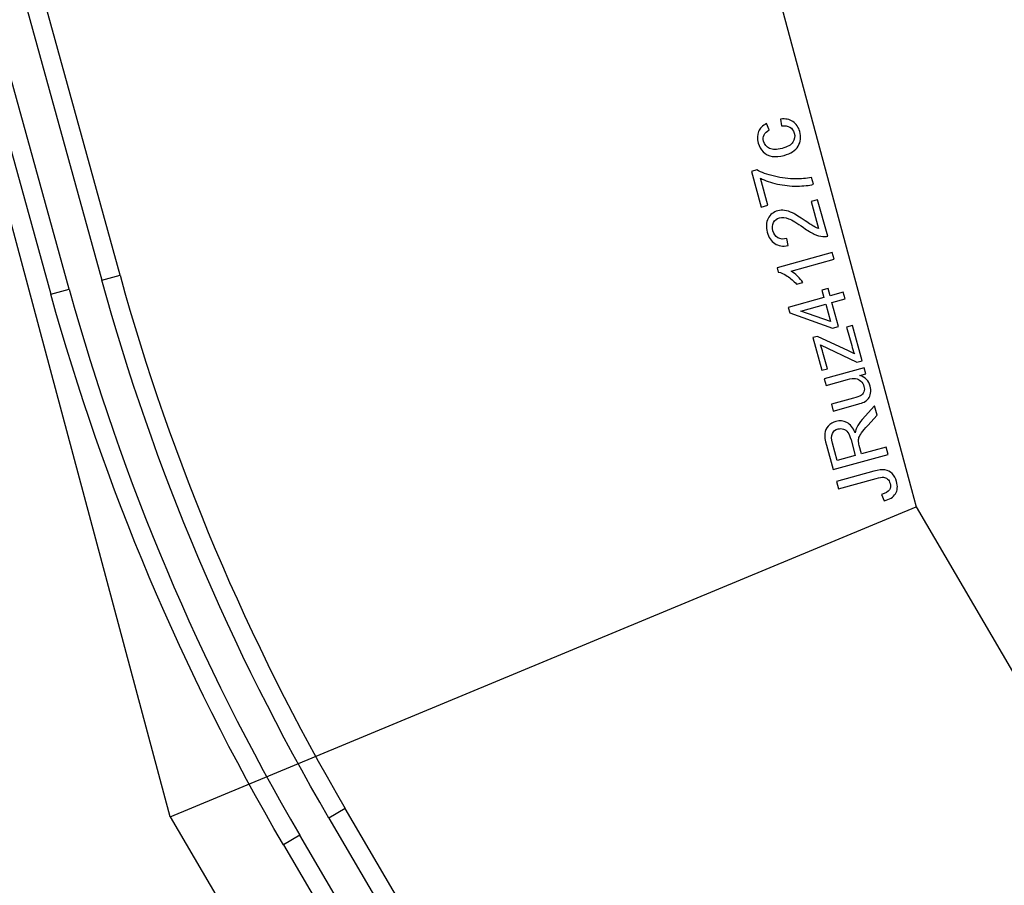
# Model space of a CAD drawing. Units: millimetres. Extents: x -14298 to 15102, y -5538 to 9662.
# Drawn here: x -13291 to -12432, y -640 to 115 of the extents above; entities that cross this region are included whole.
import ezdxf

# ---------------------------------------------------------------- set-up
doc = ezdxf.new("R2010")
doc.units = ezdxf.units.MM
doc.header["$MEASUREMENT"] = 0
doc.layers.add('Layer 1', color=7, linetype='Continuous')

msp = doc.modelspace()

# ---------------------------------------------------------------- linework, layer by layer
at = {"layer": 'Layer 1'}
for points in [[(-13110.0427, 1921.4727), (-13110.0427, 1921.4727), (-12509.1646, -309.9817), (-12509.1646, -309.9817)], [(-13110.0427, 1921.4727), (-13110.0427, 1921.4727), (-12509.1646, -309.9817), (-12509.1646, -309.9817)], [(-13110.0427, 1921.4727), (-13110.0427, 1921.4727), (-12509.1646, -309.9817), (-12509.1646, -309.9817)], [(-13110.0427, 1921.4727), (-13110.0427, 1921.4727), (-12509.1646, -309.9817), (-12509.1646, -309.9817)], [(-13110.0427, 1921.4727), (-13110.0427, 1921.4727), (-12509.1646, -309.9817), (-12509.1646, -309.9817)], [(-13110.0427, 1921.4727), (-13110.0427, 1921.4727), (-12509.1646, -309.9817), (-12509.1646, -309.9817)], [(-13110.0427, 1921.4727), (-13110.0427, 1921.4727), (-12509.1646, -309.9817), (-12509.1646, -309.9817)], [(-13110.0427, 1921.4727), (-13110.0427, 1921.4727), (-12509.1646, -309.9817), (-12509.1646, -309.9817)], [(-13110.0427, 1921.4727), (-13110.0427, 1921.4727), (-12509.1646, -309.9817), (-12509.1646, -309.9817)], [(-13110.0427, 1921.4727), (-13110.0427, 1921.4727), (-12509.1646, -309.9817), (-12509.1646, -309.9817)], [(-13110.0427, 1921.4727), (-13110.0427, 1921.4727), (-12509.1646, -309.9817), (-12509.1646, -309.9817)], [(-13110.0427, 1921.4727), (-13110.0427, 1921.4727), (-12509.1646, -309.9817), (-12509.1646, -309.9817)], [(-13110.0427, 1921.4727), (-13110.0427, 1921.4727), (-12509.1646, -309.9817), (-12509.1646, -309.9817)], [(-13110.0427, 1921.4727), (-13110.0427, 1921.4727), (-12509.1646, -309.9817), (-12509.1646, -309.9817)], [(-13110.0427, 1921.4727), (-13110.0427, 1921.4727), (-12509.1646, -309.9817), (-12509.1646, -309.9817)], [(-13110.0427, 1921.4727), (-13110.0427, 1921.4727), (-12509.1646, -309.9817), (-12509.1646, -309.9817)], [(-13110.0427, 1921.4727), (-13110.0427, 1921.4727), (-12509.1646, -309.9817), (-12509.1646, -309.9817)], [(-13110.0427, 1921.4727), (-13110.0427, 1921.4727), (-12509.1646, -309.9817), (-12509.1646, -309.9817)], [(-13110.0427, 1921.4727), (-13110.0427, 1921.4727), (-12509.1646, -309.9817), (-12509.1646, -309.9817)], [(-13110.0427, 1921.4727), (-13110.0427, 1921.4727), (-12509.1646, -309.9817), (-12509.1646, -309.9817)], [(-13110.0427, 1921.4727), (-13110.0427, 1921.4727), (-12509.1646, -309.9817), (-12509.1646, -309.9817)], [(-13159.5732, -580.1416), (-13159.5732, -580.1416), (-13805.6778, 1831.1537), (-13805.6778, 1831.1537)], [(-13159.5732, -580.1416), (-13159.5732, -580.1416), (-13805.6778, 1831.1537), (-13805.6778, 1831.1537)], [(-13159.5732, -580.1416), (-13159.5732, -580.1416), (-13805.6778, 1831.1537), (-13805.6778, 1831.1537)], [(-13159.5732, -580.1416), (-13159.5732, -580.1416), (-13805.6778, 1831.1537), (-13805.6778, 1831.1537)], [(-13159.5732, -580.1416), (-13159.5732, -580.1416), (-13805.6778, 1831.1537), (-13805.6778, 1831.1537)], [(-13159.5732, -580.1416), (-13159.5732, -580.1416), (-13805.6778, 1831.1537), (-13805.6778, 1831.1537)], [(-13159.5732, -580.1416), (-13159.5732, -580.1416), (-13805.6778, 1831.1537), (-13805.6778, 1831.1537)], [(-13159.5732, -580.1416), (-13159.5732, -580.1416), (-13805.6778, 1831.1537), (-13805.6778, 1831.1537)], [(-13159.5732, -580.1416), (-13159.5732, -580.1416), (-13805.6778, 1831.1537), (-13805.6778, 1831.1537)], [(-13159.5732, -580.1416), (-13159.5732, -580.1416), (-13805.6778, 1831.1537), (-13805.6778, 1831.1537)], [(-13159.5732, -580.1416), (-13159.5732, -580.1416), (-13805.6778, 1831.1537), (-13805.6778, 1831.1537)], [(-13159.5732, -580.1416), (-13159.5732, -580.1416), (-13805.6778, 1831.1537), (-13805.6778, 1831.1537)], [(-13159.5732, -580.1416), (-13159.5732, -580.1416), (-13805.6778, 1831.1537), (-13805.6778, 1831.1537)], [(-13159.5732, -580.1416), (-13159.5732, -580.1416), (-13805.6778, 1831.1537), (-13805.6778, 1831.1537)], [(-13159.5732, -580.1416), (-13159.5732, -580.1416), (-13805.6778, 1831.1537), (-13805.6778, 1831.1537)], [(-13159.5732, -580.1416), (-13159.5732, -580.1416), (-13805.6778, 1831.1537), (-13805.6778, 1831.1537)], [(-13159.5732, -580.1416), (-13159.5732, -580.1416), (-13805.6778, 1831.1537), (-13805.6778, 1831.1537)], [(-13159.5732, -580.1416), (-13159.5732, -580.1416), (-13805.6778, 1831.1537), (-13805.6778, 1831.1537)], [(-13159.5732, -580.1416), (-13159.5732, -580.1416), (-13805.6778, 1831.1537), (-13805.6778, 1831.1537)], [(-13159.5732, -580.1416), (-13159.5732, -580.1416), (-13805.6778, 1831.1537), (-13805.6778, 1831.1537)], [(-13159.5732, -580.1416), (-13159.5732, -580.1416), (-13805.6778, 1831.1537), (-13805.6778, 1831.1537)], [(-13203.2621, -108.0825), (-13158.2488, -270.855), (-13092.2586, -427.039), (-13006.9129, -572.7689)], [(-13021.1509, -581.1073), (-13107.2061, -434.1659), (-13173.7777, -276.6061), (-13219.1652, -112.4804)], [(-13060.845, -604.3534), (-13148.9176, -453.9672), (-13217.0497, -292.7139), (-13263.5013, -124.7407)], [(-13247.5982, -120.3428), (-13201.5207, -286.9634), (-13133.9704, -446.8397), (-13046.607, -596.015)], [(-13159.5732, -580.1416), (-13159.5732, -580.1416), (-12509.1646, -309.9817), (-12509.1646, -309.9817)], [(-13159.5732, -580.1416), (-13159.5732, -580.1416), (-12509.1646, -309.9817), (-12509.1646, -309.9817)], [(-13159.5732, -580.1416), (-13159.5732, -580.1416), (-12509.1646, -309.9817), (-12509.1646, -309.9817)], [(-13159.5732, -580.1416), (-13159.5732, -580.1416), (-12509.1646, -309.9817), (-12509.1646, -309.9817)], [(-13159.5732, -580.1416), (-13159.5732, -580.1416), (-12509.1646, -309.9817), (-12509.1646, -309.9817)], [(-13159.5732, -580.1416), (-13159.5732, -580.1416), (-12509.1646, -309.9817), (-12509.1646, -309.9817)], [(-13159.5732, -580.1416), (-13159.5732, -580.1416), (-12509.1646, -309.9817), (-12509.1646, -309.9817)], [(-13159.5732, -580.1416), (-13159.5732, -580.1416), (-12509.1646, -309.9817), (-12509.1646, -309.9817)], [(-13159.5732, -580.1416), (-13159.5732, -580.1416), (-12509.1646, -309.9817), (-12509.1646, -309.9817)], [(-13159.5732, -580.1416), (-13159.5732, -580.1416), (-12509.1646, -309.9817), (-12509.1646, -309.9817)], [(-13159.5732, -580.1416), (-13159.5732, -580.1416), (-12509.1646, -309.9817), (-12509.1646, -309.9817)], [(-13159.5732, -580.1416), (-13159.5732, -580.1416), (-12509.1646, -309.9817), (-12509.1646, -309.9817)], [(-13159.5732, -580.1416), (-13159.5732, -580.1416), (-12509.1646, -309.9817), (-12509.1646, -309.9817)], [(-13159.5732, -580.1416), (-13159.5732, -580.1416), (-12509.1646, -309.9817), (-12509.1646, -309.9817)], [(-13159.5732, -580.1416), (-13159.5732, -580.1416), (-12509.1646, -309.9817), (-12509.1646, -309.9817)], [(-13159.5732, -580.1416), (-13159.5732, -580.1416), (-12509.1646, -309.9817), (-12509.1646, -309.9817)], [(-13159.5732, -580.1416), (-13159.5732, -580.1416), (-12509.1646, -309.9817), (-12509.1646, -309.9817)], [(-13159.5732, -580.1416), (-13159.5732, -580.1416), (-12509.1646, -309.9817), (-12509.1646, -309.9817)], [(-13159.5732, -580.1416), (-13159.5732, -580.1416), (-12509.1646, -309.9817), (-12509.1646, -309.9817)], [(-13159.5732, -580.1416), (-13159.5732, -580.1416), (-12509.1646, -309.9817), (-12509.1646, -309.9817)], [(-13159.5732, -580.1416), (-13159.5732, -580.1416), (-12509.1646, -309.9817), (-12509.1646, -309.9817)], [(-12509.1646, -309.9817), (-12509.1646, -309.9817), (-12509.1646, -309.9817), (-12509.1646, -309.9817)], [(-12509.1646, -309.9817), (-12509.1646, -309.9817), (-11925.0246, -1307.4407), (-11925.0246, -1307.4407)], [(-12509.1646, -309.9817), (-12509.1646, -309.9817), (-11925.0246, -1307.4407), (-11925.0246, -1307.4407)], [(-12509.1646, -309.9817), (-12509.1646, -309.9817), (-11925.0246, -1307.4407), (-11925.0246, -1307.4407)], [(-12509.1646, -309.9817), (-12509.1646, -309.9817), (-11925.0246, -1307.4407), (-11925.0246, -1307.4407)], [(-12509.1646, -309.9817), (-12509.1646, -309.9817), (-11925.0246, -1307.4407), (-11925.0246, -1307.4407)], [(-12509.1646, -309.9817), (-12509.1646, -309.9817), (-11925.0246, -1307.4407), (-11925.0246, -1307.4407)], [(-12509.1646, -309.9817), (-12509.1646, -309.9817), (-11925.0246, -1307.4407), (-11925.0246, -1307.4407)], [(-12509.1646, -309.9817), (-12509.1646, -309.9817), (-11925.0246, -1307.4407), (-11925.0246, -1307.4407)], [(-12509.1646, -309.9817), (-12509.1646, -309.9817), (-11925.0246, -1307.4407), (-11925.0246, -1307.4407)], [(-12509.1646, -309.9817), (-12509.1646, -309.9817), (-11925.0246, -1307.4407), (-11925.0246, -1307.4407)], [(-12509.1646, -309.9817), (-12509.1646, -309.9817), (-11925.0246, -1307.4407), (-11925.0246, -1307.4407)], [(-12509.1646, -309.9817), (-12509.1646, -309.9817), (-11925.0246, -1307.4407), (-11925.0246, -1307.4407)], [(-12509.1646, -309.9817), (-12509.1646, -309.9817), (-11925.0246, -1307.4407), (-11925.0246, -1307.4407)], [(-12509.1646, -309.9817), (-12509.1646, -309.9817), (-11925.0246, -1307.4407), (-11925.0246, -1307.4407)], [(-12509.1646, -309.9817), (-12509.1646, -309.9817), (-11925.0246, -1307.4407), (-11925.0246, -1307.4407)], [(-12509.1646, -309.9817), (-12509.1646, -309.9817), (-11925.0246, -1307.4407), (-11925.0246, -1307.4407)], [(-12509.1646, -309.9817), (-12509.1646, -309.9817), (-11925.0246, -1307.4407), (-11925.0246, -1307.4407)], [(-12509.1646, -309.9817), (-12509.1646, -309.9817), (-11925.0246, -1307.4407), (-11925.0246, -1307.4407)], [(-12509.1646, -309.9817), (-12509.1646, -309.9817), (-11925.0246, -1307.4407), (-11925.0246, -1307.4407)], [(-12509.1646, -309.9817), (-12509.1646, -309.9817), (-11925.0246, -1307.4407), (-11925.0246, -1307.4407)], [(-12509.1646, -309.9817), (-12509.1646, -309.9817), (-11925.0246, -1307.4407), (-11925.0246, -1307.4407)], [(-12509.1646, -309.9817), (-12509.1646, -309.9817), (-12509.1646, -309.9817), (-12509.1646, -309.9817)], [(-12509.1646, -309.9817), (-12509.1646, -309.9817), (-12509.1646, -309.9817), (-12509.1646, -309.9817)], [(-13159.5732, -580.1416), (-13159.5732, -580.1416), (-13159.5732, -580.1416), (-13159.5732, -580.1416)], [(-13159.5732, -580.1416), (-13159.5732, -580.1416), (-11895.6419, -2738.3902), (-11895.6419, -2738.3902)], [(-13159.5732, -580.1416), (-13159.5732, -580.1416), (-11895.6419, -2738.3902), (-11895.6419, -2738.3902)], [(-13159.5732, -580.1416), (-13159.5732, -580.1416), (-11895.6419, -2738.3902), (-11895.6419, -2738.3902)], [(-13159.5732, -580.1416), (-13159.5732, -580.1416), (-11895.6419, -2738.3902), (-11895.6419, -2738.3902)], [(-13159.5732, -580.1416), (-13159.5732, -580.1416), (-11895.6419, -2738.3902), (-11895.6419, -2738.3902)], [(-13159.5732, -580.1416), (-13159.5732, -580.1416), (-11895.6419, -2738.3902), (-11895.6419, -2738.3902)], [(-13159.5732, -580.1416), (-13159.5732, -580.1416), (-11895.6419, -2738.3902), (-11895.6419, -2738.3902)], [(-13159.5732, -580.1416), (-13159.5732, -580.1416), (-11895.6419, -2738.3902), (-11895.6419, -2738.3902)], [(-13159.5732, -580.1416), (-13159.5732, -580.1416), (-11895.6419, -2738.3902), (-11895.6419, -2738.3902)], [(-13159.5732, -580.1416), (-13159.5732, -580.1416), (-11895.6419, -2738.3902), (-11895.6419, -2738.3902)], [(-13159.5732, -580.1416), (-13159.5732, -580.1416), (-11895.6419, -2738.3902), (-11895.6419, -2738.3902)], [(-13159.5732, -580.1416), (-13159.5732, -580.1416), (-11895.6419, -2738.3902), (-11895.6419, -2738.3902)], [(-13159.5732, -580.1416), (-13159.5732, -580.1416), (-11895.6419, -2738.3902), (-11895.6419, -2738.3902)], [(-13159.5732, -580.1416), (-13159.5732, -580.1416), (-11895.6419, -2738.3902), (-11895.6419, -2738.3902)], [(-13159.5732, -580.1416), (-13159.5732, -580.1416), (-11895.6419, -2738.3902), (-11895.6419, -2738.3902)], [(-13159.5732, -580.1416), (-13159.5732, -580.1416), (-11895.6419, -2738.3902), (-11895.6419, -2738.3902)], [(-13159.5732, -580.1416), (-13159.5732, -580.1416), (-11895.6419, -2738.3902), (-11895.6419, -2738.3902)], [(-13159.5732, -580.1416), (-13159.5732, -580.1416), (-11895.6419, -2738.3902), (-11895.6419, -2738.3902)], [(-13159.5732, -580.1416), (-13159.5732, -580.1416), (-11895.6419, -2738.3902), (-11895.6419, -2738.3902)], [(-13159.5732, -580.1416), (-13159.5732, -580.1416), (-11895.6419, -2738.3902), (-11895.6419, -2738.3902)], [(-13159.5732, -580.1416), (-13159.5732, -580.1416), (-11895.6419, -2738.3902), (-11895.6419, -2738.3902)], [(-13159.5732, -580.1416), (-13159.5732, -580.1416), (-13159.5732, -580.1416), (-13159.5732, -580.1416)], [(-13159.5732, -580.1416), (-13159.5732, -580.1416), (-13159.5732, -580.1416), (-13159.5732, -580.1416)]]:
    msp.add_open_spline(points, degree=3, dxfattribs=at)
for points, knots in [([(-13585.367, 1211.7983), (-13585.367, 1211.7983), (-13569.4639, 1216.196), (-13569.4639, 1216.196), (-13569.4639, 1216.196), (-13569.4639, 1216.196), (-13203.262, -108.0826), (-13203.262, -108.0826), (-13203.262, -108.0826), (-13203.262, -108.0826), (-13219.1652, -112.4803), (-13219.1652, -112.4803), (-13219.1652, -112.4803), (-13219.1652, -112.4803), (-13585.367, 1211.7983), (-13585.367, 1211.7983)], [0, 0, 0, 0, 0.25, 0.25, 0.25, 0.25, 0.5, 0.5, 0.5, 0.5, 0.75, 0.75, 0.75, 0.75, 1, 1, 1, 1]), ([(-13629.7032, 1199.538), (-13629.7032, 1199.538), (-13613.8, 1203.9357), (-13613.8, 1203.9357), (-13613.8, 1203.9357), (-13613.8, 1203.9357), (-13247.5981, -120.3429), (-13247.5981, -120.3429), (-13247.5981, -120.3429), (-13247.5981, -120.3429), (-13263.5013, -124.7406), (-13263.5013, -124.7406), (-13263.5013, -124.7406), (-13263.5013, -124.7406), (-13629.7032, 1199.538), (-13629.7032, 1199.538)], [0, 0, 0, 0, 0.25, 0.25, 0.25, 0.25, 0.5, 0.5, 0.5, 0.5, 0.75, 0.75, 0.75, 0.75, 1, 1, 1, 1]), ([(-12626.4341, 22.0073), (-12626.4341, 22.0073), (-12627.2735, 27.9956), (-12627.2735, 27.9956), (-12627.2735, 27.9956), (-12623.1183, 28.4721), (-12619.5475, 27.7184), (-12616.5723, 25.7311), (-12616.5723, 25.7311), (-12613.6001, 23.7551), (-12611.588, 20.865), (-12610.5392, 17.0721), (-12610.5392, 17.0721), (-12609.2282, 12.3312), (-12609.7207, 8.0761), (-12612.026, 4.3403), (-12612.026, 4.3403), (-12614.3283, 0.5936), (-12618.3782, -2.0875), (-12624.1791, -3.6916), (-12624.1791, -3.6916), (-12627.9272, -4.7281), (-12631.3797, -5.0103), (-12634.5333, -4.5494), (-12634.5333, -4.5494), (-12637.69, -4.0774), (-12640.3197, -2.7752), (-12642.4286, -0.6204), (-12642.4286, -0.6204), (-12644.5344, 1.5232), (-12646.0022, 4.0954), (-12646.8259, 7.0739), (-12646.8259, 7.0739), (-12647.8685, 10.8444), (-12647.7636, 14.1997), (-12646.5162, 17.1145), (-12646.5162, 17.1145), (-12645.2719, 20.0404), (-12642.998, 22.3264), (-12639.6722, 23.9785), (-12639.6722, 23.9785), (-12639.6722, 23.9785), (-12637.2084, 18.4995), (-12637.2084, 18.4995), (-12637.2084, 18.4995), (-12639.3888, 17.3082), (-12640.8749, 15.8645), (-12641.6748, 14.1542), (-12641.6748, 14.1542), (-12642.4636, 12.4471), (-12642.5921, 10.6103), (-12642.0492, 8.6469), (-12642.0492, 8.6469), (-12641.2286, 5.6796), (-12639.5026, 3.5631), (-12636.8598, 2.3005), (-12636.8598, 2.3005), (-12634.2282, 1.0348), (-12630.6144, 1.0374), (-12626.0184, 2.3084), (-12626.0184, 2.3084), (-12621.3554, 3.5978), (-12618.2109, 5.428), (-12616.588, 7.8101), (-12616.588, 7.8101), (-12614.9732, 10.1781), (-12614.5582, 12.8026), (-12615.3541, 15.6807), (-12615.3541, 15.6807), (-12615.9927, 17.9898), (-12617.2371, 19.7111), (-12619.0827, 20.87), (-12619.0827, 20.87), (-12620.9282, 22.0288), (-12623.375, 22.4089), (-12626.4341, 22.0073)], [0, 0, 0, 0, 0.05263158, 0.05263158, 0.05263158, 0.05263158, 0.10526316, 0.10526316, 0.10526316, 0.10526316, 0.15789474, 0.15789474, 0.15789474, 0.15789474, 0.21052632, 0.21052632, 0.21052632, 0.21052632, 0.26315789, 0.26315789, 0.26315789, 0.26315789, 0.31578947, 0.31578947, 0.31578947, 0.31578947, 0.36842105, 0.36842105, 0.36842105, 0.36842105, 0.42105263, 0.42105263, 0.42105263, 0.42105263, 0.47368421, 0.47368421, 0.47368421, 0.47368421, 0.52631579, 0.52631579, 0.52631579, 0.52631579, 0.57894737, 0.57894737, 0.57894737, 0.57894737, 0.63157895, 0.63157895, 0.63157895, 0.63157895, 0.68421053, 0.68421053, 0.68421053, 0.68421053, 0.73684211, 0.73684211, 0.73684211, 0.73684211, 0.78947368, 0.78947368, 0.78947368, 0.78947368, 0.84210526, 0.84210526, 0.84210526, 0.84210526, 0.89473684, 0.89473684, 0.89473684, 0.89473684, 0.94736842, 0.94736842, 0.94736842, 0.94736842, 1, 1, 1, 1]), ([(-12638.4473, -47.109), (-12638.4473, -47.109), (-12644.1031, -48.673), (-12644.1031, -48.673), (-12644.1031, -48.673), (-12644.1031, -48.673), (-12652.6789, -17.661), (-12652.6789, -17.661), (-12652.6789, -17.661), (-12652.6789, -17.661), (-12648.1051, -16.3962), (-12648.1051, -16.3962), (-12648.1051, -16.3962), (-12644.0167, -18.5439), (-12638.8636, -20.3733), (-12632.6569, -21.8872), (-12632.6569, -21.8872), (-12626.4533, -23.3899), (-12620.2675, -24.1771), (-12614.139, -24.2356), (-12614.139, -24.2356), (-12609.796, -24.3076), (-12605.2052, -23.8427), (-12600.3413, -22.8459), (-12600.3413, -22.8459), (-12600.3413, -22.8459), (-12598.6693, -28.8921), (-12598.6693, -28.8921), (-12598.6693, -28.8921), (-12602.4583, -29.8678), (-12607.2134, -30.3902), (-12612.9485, -30.451), (-12612.9485, -30.451), (-12618.6726, -30.5088), (-12624.3879, -29.9037), (-12630.0719, -28.6296), (-12630.0719, -28.6296), (-12635.7591, -27.3442), (-12640.7198, -25.6899), (-12644.9377, -23.638), (-12644.9377, -23.638), (-12644.9377, -23.638), (-12638.4473, -47.109), (-12638.4473, -47.109)], [0, 0, 0, 0, 0.09090909, 0.09090909, 0.09090909, 0.09090909, 0.18181818, 0.18181818, 0.18181818, 0.18181818, 0.27272727, 0.27272727, 0.27272727, 0.27272727, 0.36363636, 0.36363636, 0.36363636, 0.36363636, 0.45454545, 0.45454545, 0.45454545, 0.45454545, 0.54545455, 0.54545455, 0.54545455, 0.54545455, 0.63636364, 0.63636364, 0.63636364, 0.63636364, 0.72727273, 0.72727273, 0.72727273, 0.72727273, 0.81818182, 0.81818182, 0.81818182, 0.81818182, 0.90909091, 0.90909091, 0.90909091, 0.90909091, 1, 1, 1, 1]), ([(-12600.6203, -43.8538), (-12600.6203, -43.8538), (-12594.9645, -42.2898), (-12594.9645, -42.2898), (-12594.9645, -42.2898), (-12594.9645, -42.2898), (-12586.2067, -73.96), (-12586.2067, -73.96), (-12586.2067, -73.96), (-12587.6111, -74.3964), (-12589.0337, -74.5496), (-12590.4778, -74.4086), (-12590.4778, -74.4086), (-12592.864, -74.2039), (-12595.3414, -73.496), (-12597.9291, -72.3022), (-12597.9291, -72.3022), (-12600.5087, -71.0941), (-12603.6389, -69.1978), (-12607.3086, -66.6101), (-12607.3086, -66.6101), (-12613.0217, -62.582), (-12617.3766, -59.9916), (-12620.3813, -58.8531), (-12620.3813, -58.8531), (-12623.3748, -57.7115), (-12625.9928, -57.4507), (-12628.2127, -58.0646), (-12628.2127, -58.0646), (-12630.5442, -58.7093), (-12632.2762, -60.0889), (-12633.423, -62.1953), (-12633.423, -62.1953), (-12634.5555, -64.3097), (-12634.7571, -66.7071), (-12634.0167, -69.3845), (-12634.0167, -69.3845), (-12633.2332, -72.2179), (-12631.7592, -74.248), (-12629.5835, -75.4717), (-12629.5835, -75.4717), (-12627.4159, -76.7095), (-12624.8245, -76.9176), (-12621.8176, -76.1101), (-12621.8176, -76.1101), (-12621.8176, -76.1101), (-12620.7592, -82.326), (-12620.7592, -82.326), (-12620.7592, -82.326), (-12625.3913, -83.1625), (-12629.259, -82.551), (-12632.3705, -80.5054), (-12632.3705, -80.5054), (-12635.482, -78.4597), (-12637.6701, -75.15), (-12638.9287, -70.5986), (-12638.9287, -70.5986), (-12640.1997, -66.0025), (-12639.9223, -62.0112), (-12638.1192, -58.6305), (-12638.1192, -58.6305), (-12636.3081, -55.2357), (-12633.5213, -53.024), (-12629.7508, -51.9814), (-12629.7508, -51.9814), (-12627.832, -51.4508), (-12625.8388, -51.3199), (-12623.768, -51.5998), (-12623.768, -51.5998), (-12621.7003, -51.8686), (-12619.3872, -52.634), (-12616.8429, -53.8878), (-12616.8429, -53.8878), (-12614.2875, -55.1385), (-12610.6403, -57.3843), (-12605.9015, -60.625), (-12605.9015, -60.625), (-12601.9593, -63.3296), (-12599.3252, -65.0388), (-12597.9878, -65.7498), (-12597.9878, -65.7498), (-12596.6615, -66.4639), (-12595.3735, -66.9962), (-12594.1206, -67.3583), (-12594.1206, -67.3583), (-12594.1206, -67.3583), (-12600.6203, -43.8538), (-12600.6203, -43.8538)], [0, 0, 0, 0, 0.04545455, 0.04545455, 0.04545455, 0.04545455, 0.09090909, 0.09090909, 0.09090909, 0.09090909, 0.13636364, 0.13636364, 0.13636364, 0.13636364, 0.18181818, 0.18181818, 0.18181818, 0.18181818, 0.22727273, 0.22727273, 0.22727273, 0.22727273, 0.27272727, 0.27272727, 0.27272727, 0.27272727, 0.31818182, 0.31818182, 0.31818182, 0.31818182, 0.36363636, 0.36363636, 0.36363636, 0.36363636, 0.40909091, 0.40909091, 0.40909091, 0.40909091, 0.45454545, 0.45454545, 0.45454545, 0.45454545, 0.5, 0.5, 0.5, 0.5, 0.54545455, 0.54545455, 0.54545455, 0.54545455, 0.59090909, 0.59090909, 0.59090909, 0.59090909, 0.63636364, 0.63636364, 0.63636364, 0.63636364, 0.68181818, 0.68181818, 0.68181818, 0.68181818, 0.72727273, 0.72727273, 0.72727273, 0.72727273, 0.77272727, 0.77272727, 0.77272727, 0.77272727, 0.81818182, 0.81818182, 0.81818182, 0.81818182, 0.86363636, 0.86363636, 0.86363636, 0.86363636, 0.90909091, 0.90909091, 0.90909091, 0.90909091, 0.95454545, 0.95454545, 0.95454545, 0.95454545, 1, 1, 1, 1]), ([(-12582.2458, -88.2836), (-12582.2458, -88.2836), (-12580.6201, -94.1625), (-12580.6201, -94.1625), (-12580.6201, -94.1625), (-12580.6201, -94.1625), (-12618.1023, -104.5274), (-12618.1023, -104.5274), (-12618.1023, -104.5274), (-12616.3607, -105.5709), (-12614.4988, -107.0494), (-12612.5136, -108.9742), (-12612.5136, -108.9742), (-12610.5252, -110.9101), (-12608.9394, -112.6931), (-12607.7641, -114.3375), (-12607.7641, -114.3375), (-12607.7641, -114.3375), (-12613.4422, -115.9076), (-12613.4422, -115.9076), (-12613.4422, -115.9076), (-12615.9028, -113.0456), (-12618.5729, -110.6858), (-12621.4522, -108.8281), (-12621.4522, -108.8281), (-12624.3396, -106.9847), (-12626.9546, -105.8226), (-12629.3134, -105.3701), (-12629.3134, -105.3701), (-12629.3134, -105.3701), (-12630.3591, -101.5884), (-12630.3591, -101.5884), (-12630.3591, -101.5884), (-12630.3591, -101.5884), (-12582.2458, -88.2836), (-12582.2458, -88.2836)], [0, 0, 0, 0, 0.11111111, 0.11111111, 0.11111111, 0.11111111, 0.22222222, 0.22222222, 0.22222222, 0.22222222, 0.33333333, 0.33333333, 0.33333333, 0.33333333, 0.44444444, 0.44444444, 0.44444444, 0.44444444, 0.55555556, 0.55555556, 0.55555556, 0.55555556, 0.66666667, 0.66666667, 0.66666667, 0.66666667, 0.77777778, 0.77777778, 0.77777778, 0.77777778, 0.88888889, 0.88888889, 0.88888889, 0.88888889, 1, 1, 1, 1]), ([(-12571.0388, -128.8112), (-12571.0388, -128.8112), (-12582.5065, -131.9824), (-12582.5065, -131.9824), (-12582.5065, -131.9824), (-12582.5065, -131.9824), (-12576.7595, -152.7649), (-12576.7595, -152.7649), (-12576.7595, -152.7649), (-12576.7595, -152.7649), (-12582.1588, -154.258), (-12582.1588, -154.258), (-12582.1588, -154.258), (-12582.1588, -154.258), (-12619.2505, -140.9783), (-12619.2505, -140.9783), (-12619.2505, -140.9783), (-12619.2505, -140.9783), (-12620.58, -136.1704), (-12620.58, -136.1704), (-12620.58, -136.1704), (-12620.58, -136.1704), (-12589.5345, -127.5854), (-12589.5345, -127.5854), (-12589.5345, -127.5854), (-12589.5345, -127.5854), (-12591.3237, -121.1152), (-12591.3237, -121.1152), (-12591.3237, -121.1152), (-12591.3237, -121.1152), (-12585.9245, -119.6222), (-12585.9245, -119.6222), (-12585.9245, -119.6222), (-12585.9245, -119.6222), (-12584.1353, -126.0923), (-12584.1353, -126.0923), (-12584.1353, -126.0923), (-12584.1353, -126.0923), (-12572.6676, -122.9212), (-12572.6676, -122.9212), (-12572.6676, -122.9212), (-12572.6676, -122.9212), (-12571.0388, -128.8112), (-12571.0388, -128.8112)], [0, 0, 0, 0, 0.09090909, 0.09090909, 0.09090909, 0.09090909, 0.18181818, 0.18181818, 0.18181818, 0.18181818, 0.27272727, 0.27272727, 0.27272727, 0.27272727, 0.36363636, 0.36363636, 0.36363636, 0.36363636, 0.45454545, 0.45454545, 0.45454545, 0.45454545, 0.54545455, 0.54545455, 0.54545455, 0.54545455, 0.63636364, 0.63636364, 0.63636364, 0.63636364, 0.72727273, 0.72727273, 0.72727273, 0.72727273, 0.81818182, 0.81818182, 0.81818182, 0.81818182, 0.90909091, 0.90909091, 0.90909091, 0.90909091, 1, 1, 1, 1]), ([(-12587.9058, -133.4754), (-12587.9058, -133.4754), (-12609.5026, -139.4476), (-12609.5026, -139.4476), (-12609.5026, -139.4476), (-12609.5026, -139.4476), (-12583.7598, -148.4683), (-12583.7598, -148.4683), (-12583.7598, -148.4683), (-12583.7598, -148.4683), (-12587.9058, -133.4754), (-12587.9058, -133.4754)], [0, 0, 0, 0, 0.33333333, 0.33333333, 0.33333333, 0.33333333, 0.66666667, 0.66666667, 0.66666667, 0.66666667, 1, 1, 1, 1]), ([(-12556.1639, -182.6025), (-12556.1639, -182.6025), (-12560.9384, -183.9228), (-12560.9384, -183.9228), (-12560.9384, -183.9228), (-12560.9384, -183.9228), (-12592.4057, -168.8357), (-12592.4057, -168.8357), (-12592.4057, -168.8357), (-12591.5777, -171.3087), (-12590.9111, -173.502), (-12590.3805, -175.4208), (-12590.3805, -175.4208), (-12590.3805, -175.4208), (-12586.4659, -189.577), (-12586.4659, -189.577), (-12586.4659, -189.577), (-12586.4659, -189.577), (-12591.2293, -190.8942), (-12591.2293, -190.8942), (-12591.2293, -190.8942), (-12591.2293, -190.8942), (-12599.0739, -162.526), (-12599.0739, -162.526), (-12599.0739, -162.526), (-12599.0739, -162.526), (-12595.1918, -161.4524), (-12595.1918, -161.4524), (-12595.1918, -161.4524), (-12595.1918, -161.4524), (-12567.9652, -174.1457), (-12567.9652, -174.1457), (-12567.9652, -174.1457), (-12567.9652, -174.1457), (-12562.9466, -176.6607), (-12562.9466, -176.6607), (-12562.9466, -176.6607), (-12563.8643, -174.0804), (-12564.6495, -171.6317), (-12565.288, -169.3226), (-12565.288, -169.3226), (-12565.288, -169.3226), (-12569.7239, -153.2811), (-12569.7239, -153.2811), (-12569.7239, -153.2811), (-12569.7239, -153.2811), (-12564.6594, -151.8806), (-12564.6594, -151.8806), (-12564.6594, -151.8806), (-12564.6594, -151.8806), (-12556.1639, -182.6025), (-12556.1639, -182.6025)], [0, 0, 0, 0, 0.07692308, 0.07692308, 0.07692308, 0.07692308, 0.15384615, 0.15384615, 0.15384615, 0.15384615, 0.23076923, 0.23076923, 0.23076923, 0.23076923, 0.30769231, 0.30769231, 0.30769231, 0.30769231, 0.38461538, 0.38461538, 0.38461538, 0.38461538, 0.46153846, 0.46153846, 0.46153846, 0.46153846, 0.53846154, 0.53846154, 0.53846154, 0.53846154, 0.61538462, 0.61538462, 0.61538462, 0.61538462, 0.69230769, 0.69230769, 0.69230769, 0.69230769, 0.76923077, 0.76923077, 0.76923077, 0.76923077, 0.84615385, 0.84615385, 0.84615385, 0.84615385, 0.92307692, 0.92307692, 0.92307692, 0.92307692, 1, 1, 1, 1]), ([(-12553.0205, -193.9699), (-12553.0205, -193.9699), (-12558.1184, -195.3796), (-12558.1184, -195.3796), (-12558.1184, -195.3796), (-12553.4422, -197.0046), (-12550.4751, -200.1349), (-12549.1918, -204.7755), (-12549.1918, -204.7755), (-12548.6273, -206.817), (-12548.4871, -208.8436), (-12548.7775, -210.8333), (-12548.7775, -210.8333), (-12549.0679, -212.823), (-12549.6968, -214.4138), (-12550.6417, -215.5998), (-12550.6417, -215.5998), (-12551.5947, -216.8), (-12552.8784, -217.8034), (-12554.5007, -218.6243), (-12554.5007, -218.6243), (-12555.596, -219.1793), (-12557.3915, -219.808), (-12559.9015, -220.5021), (-12559.9015, -220.5021), (-12559.9015, -220.5021), (-12581.398, -226.4465), (-12581.398, -226.4465), (-12581.398, -226.4465), (-12581.398, -226.4465), (-12583.0237, -220.5675), (-12583.0237, -220.5675), (-12583.0237, -220.5675), (-12583.0237, -220.5675), (-12563.7807, -215.2463), (-12563.7807, -215.2463), (-12563.7807, -215.2463), (-12560.7017, -214.3949), (-12558.6719, -213.7015), (-12557.6658, -213.1711), (-12557.6658, -213.1711), (-12556.2201, -212.363), (-12555.2312, -211.249), (-12554.6689, -209.8085), (-12554.6689, -209.8085), (-12554.1207, -208.36), (-12554.0959, -206.7561), (-12554.5833, -204.9936), (-12554.5833, -204.9936), (-12555.0707, -203.231), (-12555.9735, -201.7034), (-12557.3059, -200.4026), (-12557.3059, -200.4026), (-12558.6383, -199.1019), (-12560.1788, -198.3511), (-12561.9052, -198.144), (-12561.9052, -198.144), (-12563.6459, -197.9289), (-12565.9999, -198.2316), (-12568.9562, -199.0491), (-12568.9562, -199.0491), (-12568.9562, -199.0491), (-12587.5521, -204.1914), (-12587.5521, -204.1914), (-12587.5521, -204.1914), (-12587.5521, -204.1914), (-12589.1778, -198.3126), (-12589.1778, -198.3126), (-12589.1778, -198.3126), (-12589.1778, -198.3126), (-12554.4734, -188.7158), (-12554.4734, -188.7158), (-12554.4734, -188.7158), (-12554.4734, -188.7158), (-12553.0205, -193.9699), (-12553.0205, -193.9699)], [0, 0, 0, 0, 0.05263158, 0.05263158, 0.05263158, 0.05263158, 0.10526316, 0.10526316, 0.10526316, 0.10526316, 0.15789474, 0.15789474, 0.15789474, 0.15789474, 0.21052632, 0.21052632, 0.21052632, 0.21052632, 0.26315789, 0.26315789, 0.26315789, 0.26315789, 0.31578947, 0.31578947, 0.31578947, 0.31578947, 0.36842105, 0.36842105, 0.36842105, 0.36842105, 0.42105263, 0.42105263, 0.42105263, 0.42105263, 0.47368421, 0.47368421, 0.47368421, 0.47368421, 0.52631579, 0.52631579, 0.52631579, 0.52631579, 0.57894737, 0.57894737, 0.57894737, 0.57894737, 0.63157895, 0.63157895, 0.63157895, 0.63157895, 0.68421053, 0.68421053, 0.68421053, 0.68421053, 0.73684211, 0.73684211, 0.73684211, 0.73684211, 0.78947368, 0.78947368, 0.78947368, 0.78947368, 0.84210526, 0.84210526, 0.84210526, 0.84210526, 0.89473684, 0.89473684, 0.89473684, 0.89473684, 0.94736842, 0.94736842, 0.94736842, 0.94736842, 1, 1, 1, 1]), ([(-12533.5986, -264.2043), (-12533.5986, -264.2043), (-12581.5111, -277.4535), (-12581.5111, -277.4535), (-12581.5111, -277.4535), (-12581.5111, -277.4535), (-12587.3845, -256.2137), (-12587.3845, -256.2137), (-12587.3845, -256.2137), (-12588.566, -251.9411), (-12589.0286, -248.5746), (-12588.7835, -246.1172), (-12588.7835, -246.1172), (-12588.5384, -243.6597), (-12587.5117, -241.4664), (-12585.7066, -239.5264), (-12585.7066, -239.5264), (-12583.8873, -237.5942), (-12581.6597, -236.2697), (-12579.027, -235.5417), (-12579.027, -235.5417), (-12575.6246, -234.6009), (-12572.4666, -234.9043), (-12569.5243, -236.4684), (-12569.5243, -236.4684), (-12566.5851, -238.0213), (-12564.1605, -241.0134), (-12562.2537, -245.4336), (-12562.2537, -245.4336), (-12561.9164, -243.527), (-12561.476, -242.0363), (-12560.9246, -240.9472), (-12560.9246, -240.9472), (-12559.741, -238.6265), (-12558.0947, -236.2859), (-12556.0109, -233.9204), (-12556.0109, -233.9204), (-12556.0109, -233.9204), (-12545.2746, -221.9812), (-12545.2746, -221.9812), (-12545.2746, -221.9812), (-12545.2746, -221.9812), (-12543.0689, -229.9573), (-12543.0689, -229.9573), (-12543.0689, -229.9573), (-12543.0689, -229.9573), (-12551.2897, -239.0513), (-12551.2897, -239.0513), (-12551.2897, -239.0513), (-12553.6446, -241.696), (-12555.4307, -243.8351), (-12556.6147, -245.4594), (-12556.6147, -245.4594), (-12557.8129, -247.0756), (-12558.5876, -248.4426), (-12558.9278, -249.5574), (-12558.9278, -249.5574), (-12559.2792, -250.6753), (-12559.4378, -251.7519), (-12559.4118, -252.8015), (-12559.4118, -252.8015), (-12559.3563, -253.5666), (-12559.1104, -254.7596), (-12558.6569, -256.3994), (-12558.6569, -256.3994), (-12558.6569, -256.3994), (-12556.6241, -263.7508), (-12556.6241, -263.7508), (-12556.6241, -263.7508), (-12556.6241, -263.7508), (-12535.3508, -257.8681), (-12535.3508, -257.8681), (-12535.3508, -257.8681), (-12535.3508, -257.8681), (-12533.5986, -264.2043), (-12533.5986, -264.2043)], [0, 0, 0, 0, 0.05263158, 0.05263158, 0.05263158, 0.05263158, 0.10526316, 0.10526316, 0.10526316, 0.10526316, 0.15789474, 0.15789474, 0.15789474, 0.15789474, 0.21052632, 0.21052632, 0.21052632, 0.21052632, 0.26315789, 0.26315789, 0.26315789, 0.26315789, 0.31578947, 0.31578947, 0.31578947, 0.31578947, 0.36842105, 0.36842105, 0.36842105, 0.36842105, 0.42105263, 0.42105263, 0.42105263, 0.42105263, 0.47368421, 0.47368421, 0.47368421, 0.47368421, 0.52631579, 0.52631579, 0.52631579, 0.52631579, 0.57894737, 0.57894737, 0.57894737, 0.57894737, 0.63157895, 0.63157895, 0.63157895, 0.63157895, 0.68421053, 0.68421053, 0.68421053, 0.68421053, 0.73684211, 0.73684211, 0.73684211, 0.73684211, 0.78947368, 0.78947368, 0.78947368, 0.78947368, 0.84210526, 0.84210526, 0.84210526, 0.84210526, 0.89473684, 0.89473684, 0.89473684, 0.89473684, 0.94736842, 0.94736842, 0.94736842, 0.94736842, 1, 1, 1, 1]), ([(-12562.1126, -265.2686), (-12562.1126, -265.2686), (-12565.8822, -251.6367), (-12565.8822, -251.6367), (-12565.8822, -251.6367), (-12566.6812, -248.7474), (-12567.6117, -246.555), (-12568.6644, -245.0929), (-12568.6644, -245.0929), (-12569.7203, -243.6196), (-12571.0221, -242.6466), (-12572.5729, -242.1628), (-12572.5729, -242.1628), (-12574.1236, -241.679), (-12575.6687, -241.65), (-12577.2193, -242.0788), (-12577.2193, -242.0788), (-12579.4838, -242.705), (-12581.1216, -244.0345), (-12582.1265, -246.0895), (-12582.1265, -246.0895), (-12583.1343, -248.1335), (-12583.1407, -250.9333), (-12582.1566, -254.4918), (-12582.1566, -254.4918), (-12582.1566, -254.4918), (-12577.9644, -269.6521), (-12577.9644, -269.6521), (-12577.9644, -269.6521), (-12577.9644, -269.6521), (-12562.1126, -265.2686), (-12562.1126, -265.2686)], [0, 0, 0, 0, 0.125, 0.125, 0.125, 0.125, 0.25, 0.25, 0.25, 0.25, 0.375, 0.375, 0.375, 0.375, 0.5, 0.5, 0.5, 0.5, 0.625, 0.625, 0.625, 0.625, 0.75, 0.75, 0.75, 0.75, 0.875, 0.875, 0.875, 0.875, 1, 1, 1, 1]), ([(-12537.0203, -304.7664), (-12537.0203, -304.7664), (-12539.3837, -299.2596), (-12539.3837, -299.2596), (-12539.3837, -299.2596), (-12535.7648, -298.1028), (-12533.4461, -296.717), (-12532.4326, -295.1279), (-12532.4326, -295.1279), (-12531.4221, -293.5275), (-12531.2185, -291.6579), (-12531.8139, -289.5049), (-12531.8139, -289.5049), (-12532.255, -287.9097), (-12532.9914, -286.6363), (-12534.0454, -285.6909), (-12534.0454, -285.6909), (-12535.0913, -284.7313), (-12536.3032, -284.2138), (-12537.6729, -284.1243), (-12537.6729, -284.1243), (-12539.0538, -284.0378), (-12541.1122, -284.3668), (-12543.8565, -285.1257), (-12543.8565, -285.1257), (-12543.8565, -285.1257), (-12576.8653, -294.2536), (-12576.8653, -294.2536), (-12576.8653, -294.2536), (-12576.8653, -294.2536), (-12578.6175, -287.9173), (-12578.6175, -287.9173), (-12578.6175, -287.9173), (-12578.6175, -287.9173), (-12545.9656, -278.8881), (-12545.9656, -278.8881), (-12545.9656, -278.8881), (-12541.9608, -277.7807), (-12538.7159, -277.3997), (-12536.2499, -277.7625), (-12536.2499, -277.7625), (-12533.7839, -278.1254), (-12531.6849, -279.2021), (-12529.9448, -280.9785), (-12529.9448, -280.9785), (-12528.2127, -282.7691), (-12526.9509, -285.0741), (-12526.1674, -287.9075), (-12526.1674, -287.9075), (-12525.0044, -292.1131), (-12525.3208, -295.6591), (-12527.1215, -298.5707), (-12527.1215, -298.5707), (-12528.9251, -301.4712), (-12532.2211, -303.5354), (-12537.0203, -304.7664)], [0, 0, 0, 0, 0.07142857, 0.07142857, 0.07142857, 0.07142857, 0.14285714, 0.14285714, 0.14285714, 0.14285714, 0.21428571, 0.21428571, 0.21428571, 0.21428571, 0.28571429, 0.28571429, 0.28571429, 0.28571429, 0.35714286, 0.35714286, 0.35714286, 0.35714286, 0.42857143, 0.42857143, 0.42857143, 0.42857143, 0.5, 0.5, 0.5, 0.5, 0.57142857, 0.57142857, 0.57142857, 0.57142857, 0.64285714, 0.64285714, 0.64285714, 0.64285714, 0.71428571, 0.71428571, 0.71428571, 0.71428571, 0.78571429, 0.78571429, 0.78571429, 0.78571429, 0.85714286, 0.85714286, 0.85714286, 0.85714286, 0.92857143, 0.92857143, 0.92857143, 0.92857143, 1, 1, 1, 1]), ([(-13021.151, -581.1073), (-13021.151, -581.1073), (-13006.9129, -572.769), (-13006.9129, -572.769), (-13006.9129, -572.769), (-13006.9129, -572.769), (-11778.7526, -2669.9364), (-11778.7526, -2669.9364), (-11778.7526, -2669.9364), (-11778.7526, -2669.9364), (-11792.9906, -2678.2746), (-11792.9906, -2678.2746), (-11792.9906, -2678.2746), (-11792.9906, -2678.2746), (-13021.151, -581.1073), (-13021.151, -581.1073)], [0, 0, 0, 0, 0.25, 0.25, 0.25, 0.25, 0.5, 0.5, 0.5, 0.5, 0.75, 0.75, 0.75, 0.75, 1, 1, 1, 1]), ([(-13060.8452, -604.3533), (-13060.8452, -604.3533), (-13046.607, -596.015), (-13046.607, -596.015), (-13046.607, -596.015), (-13046.607, -596.015), (-11818.4467, -2693.1824), (-11818.4467, -2693.1824), (-11818.4467, -2693.1824), (-11818.4467, -2693.1824), (-11832.6847, -2701.5207), (-11832.6847, -2701.5207), (-11832.6847, -2701.5207), (-11832.6847, -2701.5207), (-13060.8452, -604.3533), (-13060.8452, -604.3533)], [0, 0, 0, 0, 0.25, 0.25, 0.25, 0.25, 0.5, 0.5, 0.5, 0.5, 0.75, 0.75, 0.75, 0.75, 1, 1, 1, 1])]:
    msp.add_open_spline(points, degree=3, knots=knots, dxfattribs=at)

doc.saveas('drawing.dxf')
